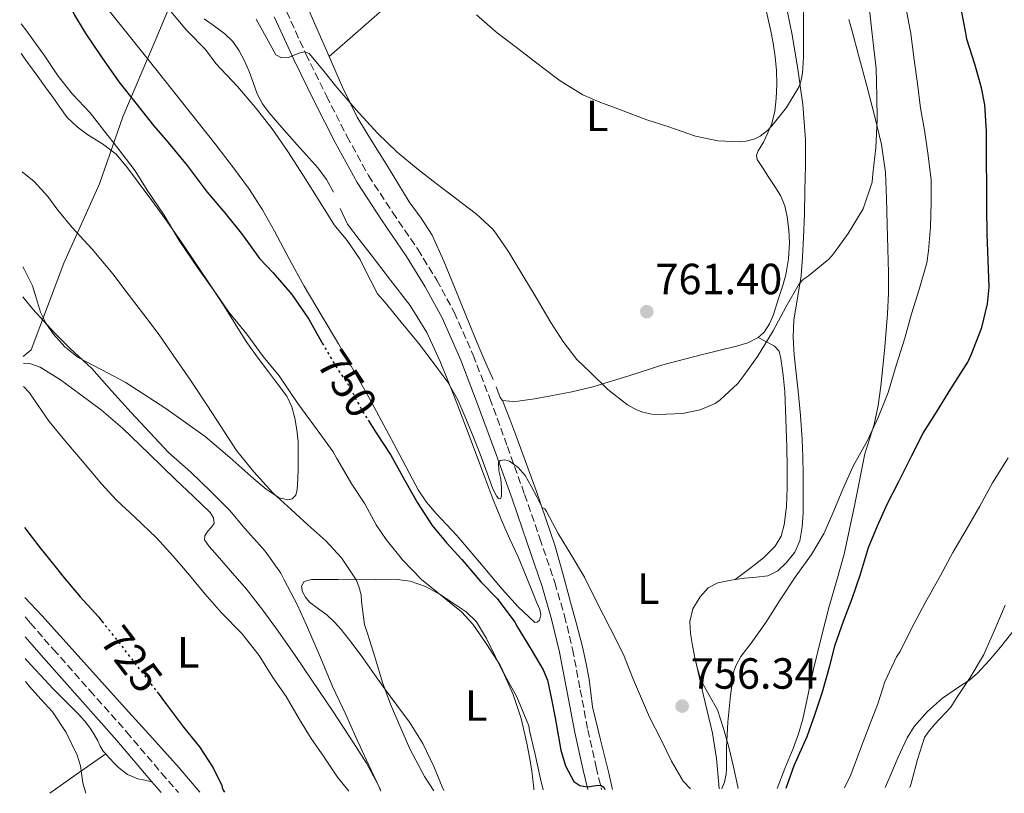
# Model space of a CAD drawing. Units: metres. Extents: x 546140 to 549575, y 4714707 to 4717043.
# Drawn here: x 546154 to 546381, y 4714707 to 4714884 of the extents above; entities that cross this region are included whole.
import ezdxf
from ezdxf.enums import TextEntityAlignment as Align

# ---------------------------------------------------------------- set-up
doc = ezdxf.new("R2010")
doc.units = ezdxf.units.M
doc.header["$MEASUREMENT"] = 0
doc.linetypes.add('DGN Style 3', pattern=[2.435890702152634, 1.739921930109024, -0.6959687720436097])
doc.linetypes.add('DGN Style 5', pattern=[1.217945351076317, 0.5219765790327072, -0.6959687720436097])
for name, color, linetype, lineweight in [('Camino', 7, 'DGN Style 3', 0), ('Cota de curva de nivel directora', 7, 'Continuous', 0), ('Cota de punto acotado terreno', 7, 'Continuous', 0), ('Curva de nivel directora', 30, 'Continuous', 30), ('Curva de nivel directora no vista', 30, 'DGN Style 5', 30), ('Curva de nivel intermedia', 30, 'Continuous', 0), ('Etiqueta de uso rústico', 92, 'Continuous', 0), ('Límite de Autonomía', 7, 'Continuous', 0), ('Línea de cambio de uso (parcela vista)', 92, 'Continuous', 0), ('Margen derecho', 7, 'Continuous', 0), ('Punto acotado terreno (símbolo)', 7, 'Continuous', 0)]:
    doc.layers.add(name, color=color, linetype=linetype, lineweight=lineweight)
doc.styles.add('Style-Arial', font='arial.ttf')

# ---------------------------------------------------------------- blocks, each defined once
blk = doc.blocks.new('5PATER')
at = {"layer": 'Límite de Autonomía', "linetype": 'Continuous', "lineweight": 0}
h = blk.add_hatch(color=51, dxfattribs=at)
edge = h.paths.add_edge_path()
edge.add_ellipse((0, 0), major_axis=(-0.1095731443231308, -0.1110710700762829), ratio=0.9994222409660317, start_angle=0, end_angle=360)

msp = doc.modelspace()

# ---------------------------------------------------------------- linework, layer by layer
at = {"layer": 'Camino', "color": 7, "linetype": 'DGN Style 3', "lineweight": 0}
for points in [[(546215.5599999992, 4714886.220000001, 760.529999999999), (546217.6200000001, 4714881.720000002, 760.2400000000054), (546220.0100000016, 4714876.490000002, 759.8999999999943), (546224.7500000002, 4714866.84, 759.2799999999991), (546229.4499999987, 4714857.560000001, 758.7200000000014), (546234.3999999973, 4714848.540000003, 758.1799999999931), (546239.9299999995, 4714840.100000001, 757.679999999993), (546245.7099999996, 4714831.600000001, 757.1799999999931), (546250.1000000017, 4714824.540000001, 756.6199999999955), (546254.1000000006, 4714817.17, 756.1000000000058), (546258.4400000012, 4714807.310000001, 755.679999999993), (546262.27, 4714797.359999999, 755.3000000000029), (546266.3099999991, 4714786.320000002, 754.8899999999995), (546270.2699999998, 4714775.270000001, 754.4799999999958), (546273.7899999979, 4714765.190000001, 753.8999999999943), (546277.1999999988, 4714755.029999999, 753.1399999999995), (546279.4499999996, 4714747.430000001, 752.4199999999984), (546281.3099999971, 4714739.710000002, 751.7400000000054), (546283.0700000006, 4714730.4, 751.3800000000047), (546284.8099999975, 4714721.210000001, 751.0200000000042), (546286.7299999996, 4714712.65, 750.5099999999949), (546287.949999998, 4714707.480000001, 750.1900000000023)], [(546155.4699999986, 4714747.130000004, 721.8600000000006), (546156.6900000012, 4714745.730000001, 721.8899999999995), (546161.9699999986, 4714739.710000002, 721.979999999996), (546170.3799999995, 4714730.210000002, 722.1499999999944), (546178.8099999984, 4714720.720000002, 722.3500000000058), (546186.8599999995, 4714711.24, 722.850000000006), (546190.7199999974, 4714706.820000002, 723.1300000000048)]]:
    msp.add_polyline3d(points, dxfattribs=at)
at = {"layer": 'Curva de nivel directora', "color": 30, "linetype": 'Continuous', "lineweight": 30, "flags": 128}
for points, elevation in [([(546154.4400000004, 4714902.110000002), (546159.2399999994, 4714895.859999999), (546161.8300000001, 4714893.289999999), (546165.5099999991, 4714888.15), (546166.839999999, 4714885.41), (546169.0499999997, 4714881.720000002), (546169.4299999997, 4714881.08), (546173.0799999996, 4714875.640000002), (546177.0299999992, 4714870.050000002), (546180.9199999984, 4714865.140000002), (546184.9699999986, 4714860.010000002), (546188.3399999992, 4714856.130000001), (546192.709999999, 4714850.850000001), (546197.3200000002, 4714844.760000001), (546201.4199999995, 4714839.990000002), (546205.4299999994, 4714834.920000002), (546209.379999999, 4714829.520000001), (546212.5199999994, 4714826.210000001), (546216.7899999986, 4714821.190000001), (546220.7000000002, 4714815.520000001), (546223.5900000002, 4714810.37), (546223.7800000003, 4714810.050000001)], 750.0000000000003), ([(546330.3800000005, 4714707.770000001), (546332.2299999989, 4714712.99), (546335.1799999995, 4714719.67), (546336.9699999997, 4714724.640000002), (546338.6999999998, 4714729.920000002), (546340.3799999985, 4714735.890000002), (546341.6700000004, 4714740.750000001), (546343.5900000005, 4714746.16), (546345.5599999996, 4714751.390000001), (546347.4699999985, 4714756.949999999), (546349.3099999981, 4714763.109999999), (546351.3399999997, 4714768.070000002), (546353.6899999991, 4714773.199999999), (546356.2999999997, 4714778.230000001), (546359.2599999991, 4714784.230000002), (546361.8799999988, 4714789.380000002), (546364.9499999998, 4714794.210000002), (546368.1999999997, 4714799.570000002), (546372.109999999, 4714805.700000001), (546372.9099999992, 4714807.390000001), (546375.3500000001, 4714813.62), (546376.6299999986, 4714819.04), (546377.0199999998, 4714822.930000001), (546376.8099999997, 4714829.140000002), (546376.5500000004, 4714835.150000001), (546376.4599999988, 4714840.960000001), (546376.4599999988, 4714846.27), (546376.4400000009, 4714851.859999999), (546376.4299999997, 4714858.720000002), (546376.0299999996, 4714864.770000001), (546375.2599999985, 4714868.660000001), (546373.7199999985, 4714874.130000001), (546371.9300000003, 4714879.859999999), (546371.5899999985, 4714881.720000002), (546370.7099999998, 4714886.460000004)], 750.0000000000001), ([(546234.2999999991, 4714792.350000001), (546236.1499999998, 4714789.440000001), (546239.5299999993, 4714784.320000002), (546242.7799999993, 4714778.449999999), (546245.6200000002, 4714773.380000004), (546249.0299999989, 4714768.160000001), (546252.3799999994, 4714764.050000001), (546255.8199999994, 4714760.310000001), (546260.2000000003, 4714755.17), (546263.9599999998, 4714751.41), (546268.0599999991, 4714745.970000003), (546268.6600000004, 4714744.820000002), (546271.7699999996, 4714739.640000001), (546274.539999999, 4714734.980000002), (546275.5599999982, 4714732.580000001), (546276.4199999988, 4714728.260000001), (546277.2699999983, 4714723.940000001), (546278.5600000002, 4714716.53), (546279.6599999998, 4714712.9), (546281.5799999997, 4714709.350000001), (546282.9900000002, 4714708.45), (546284.6599999999, 4714708.130000001), (546286.7499999999, 4714708.390000002), (546287.74, 4714708.470000001), (546288.4899999987, 4714708.020000001), (546288.7399999991, 4714707.490000002)], 750.0000000000003), ([(546155.3300000001, 4714767.720000001), (546158.8700000006, 4714763.100000001), (546162.9699999999, 4714757.950000001), (546164.11, 4714756.570000002), (546168.1699999989, 4714751.770000001), (546172.4099999992, 4714747.07), (546173.14, 4714746.150000001)], 725.0000000000005), ([(546185.8, 4714729.91), (546187.9799999993, 4714727.020000001), (546191.8999999998, 4714721.820000002), (546195.5499999999, 4714717.290000001), (546198.6999999993, 4714712.480000001), (546200.6799999997, 4714708.439999999), (546200.749999999, 4714707.930000001), (546200.9999999993, 4714707.370000001), (546201.2699999998, 4714706.890000001)], 725.0000000000006)]:
    msp.add_lwpolyline(points, dxfattribs=dict(at, elevation=elevation))
at = {"layer": 'Curva de nivel directora no vista', "color": 30, "linetype": 'DGN Style 5', "lineweight": 30, "flags": 128}
for points, elevation in [([(546223.7800000003, 4714810.050000001), (546226.8699999994, 4714804.720000002), (546230.0399999988, 4714799.99), (546233.0499999997, 4714794.310000001), (546234.2999999991, 4714792.350000001)], 750.0000000000005), ([(546173.14, 4714746.150000001), (546176.8399999992, 4714741.550000002), (546180.5099999993, 4714736.730000002), (546184.2199999997, 4714732), (546185.8, 4714729.91)], 725.0000000000005)]:
    msp.add_lwpolyline(points, dxfattribs=dict(at, elevation=elevation))
at = {"layer": 'Curva de nivel intermedia', "color": 30, "linetype": 'Continuous', "lineweight": 0, "flags": 128}
for points, elevation in [([(546154.2400000015, 4714931.67), (546155.9600000003, 4714929.269999999), (546159.9700000003, 4714923.430000001), (546163.6900000018, 4714917.719999999), (546167.1100000017, 4714912.289999999), (546170.9299999994, 4714907.189999999), (546175.400000002, 4714901.009999999), (546179.8800000013, 4714896.4), (546184.7100000015, 4714891.189999999), (546188.5700000017, 4714886.720000001), (546192.5500000003, 4714881.960000001)], 755), ([(546208.5800000011, 4714884.449999998), (546210.1100000021, 4714881.720000001), (546210.860000001, 4714880.369999999), (546213.1400000007, 4714876.289999999), (546214.3900000004, 4714875.589999998), (546216.0100000007, 4714875.689999999), (546218.6000000013, 4714876.769999999), (546219.7700000004, 4714876.99), (546220.7400000005, 4714876.55), (546223.8700000019, 4714872.819999999), (546226.8700000015, 4714869.06), (546231.5900000001, 4714863.61), (546236.4600000004, 4714858.259999999), (546240.970000001, 4714853.939999999), (546245.7800000011, 4714849.96), (546249.9400000008, 4714846.75), (546254.0900000016, 4714843.539999999), (546259.2200000013, 4714839.680000001), (546262.9500000018, 4714836.210000001), (546263.8300000002, 4714835.09), (546266.6599999999, 4714830.949999999), (546269.8300000017, 4714825.599999999), (546272.7300000007, 4714820.9), (546276.3300000017, 4714814.82), (546279.0200000005, 4714810.529999999), (546282.2800000017, 4714806.32), (546285.3000000013, 4714803.350000001), (546289.3800000006, 4714799.4), (546293.9100000013, 4714795.84), (546296.0200000014, 4714794.689999999), (546297.4299999995, 4714794.179999999), (546299.5100000004, 4714793.710000002), (546300.9499999998, 4714793.630000001), (546306.5800000003, 4714793.91), (546310.6200000015, 4714794.720000001), (546314.0700000003, 4714796.189999998), (546315.2100000003, 4714797.009999998), (546319.2400000005, 4714800.75), (546320.6799999998, 4714802.640000001), (546323.8, 4714806.949999998), (546327.3899999998, 4714812.9), (546330.3899999994, 4714818.430000001), (546333.350000001, 4714823.67), (546334.3500000002, 4714824.710000001), (546335.5000000013, 4714825.519999998), (546340.2199999997, 4714829.329999999), (546341.2600000014, 4714830.55), (546344.6299999999, 4714835.25), (546348.0400000006, 4714840.930000001), (546350.1399999994, 4714847.01), (546350.3000000004, 4714848.949999999), (546350.9700000009, 4714854.910000001), (546351.3100000008, 4714861.41), (546351.2300000002, 4714866.819999999), (546351.0300000013, 4714873.149999999), (546350.2800000003, 4714879.71), (546350.0700000002, 4714881.720000001), (546349.4700000011, 4714887.350000001)], 760), ([(546259.2200000013, 4714885.439999999), (546263.5300000008, 4714881.720000001), (546263.9900000012, 4714881.319999999), (546268.7499999999, 4714877.759999999), (546274.0400000005, 4714873.59), (546278.4600000017, 4714870.279999999), (546283.690000002, 4714867.079999999), (546287.150000002, 4714865.559999999), (546292.2800000019, 4714863.619999999), (546298.3500000003, 4714861.319999999), (546303.1600000004, 4714859.84), (546309.5500000009, 4714857.62), (546314.6500000015, 4714856.550000002), (546319.75, 4714856.259999999), (546321.1900000017, 4714856.42), (546323.1900000023, 4714856.949999999), (546324.4400000017, 4714857.57), (546326.1100000013, 4714858.880000001), (546327.1100000005, 4714859.939999999), (546330.4400000009, 4714864.180000001), (546333.350000001, 4714869.01), (546333.8499999995, 4714870.480000001), (546334.1500000012, 4714872.05), (546334.3300000001, 4714875.760000001), (546334.3300000001, 4714881.720000001), (546334.3300000001, 4714882.470000001), (546334.3300000001, 4714887.810000001)], 765.0000000000001), ([(546358.9100000004, 4714881.939999999), (546357.7700000004, 4714887.619999998)], 755), ([(546154.5600000012, 4714883.409999999), (546155.8700000009, 4714881.720000001)], 745), ([(546155.8700000009, 4714881.720000001), (546156.0699999998, 4714881.46)], 745), ([(546155.8700000009, 4714881.720000001), (546156.0699999998, 4714881.46)], 745), ([(546192.5500000003, 4714881.960000001), (546192.7800000005, 4714881.720000001)], 755), ([(546192.5500000003, 4714881.960000001), (546192.7800000005, 4714881.720000001)], 755), ([(546192.7800000005, 4714881.720000001), (546196.92, 4714877.49), (546199.3499999997, 4714874.29), (546204.2800000005, 4714869.029999998), (546208.3799999999, 4714864.23), (546212.2600000001, 4714859.249999999), (546215.8299999997, 4714854.07), (546219.4800000021, 4714848.470000001), (546223.1900000002, 4714842.499999999), (546226.4700000014, 4714837.250000001), (546229.5100000012, 4714833.59), (546232.4700000006, 4714829.249999999), (546233.4200000005, 4714827.359999999), (546236.4600000004, 4714821.359999998), (546238.2000000017, 4714819.4), (546241.9400000012, 4714814.880000001), (546245.8600000016, 4714810.050000001), (546248.0900000001, 4714807.109999999), (546250.3099999996, 4714804.159999998), (546251.4699999996, 4714802.619999998), (546252.6200000008, 4714801.060000001), (546254.9200000007, 4714797.02), (546256.7800000005, 4714792.739999999), (546258.3200000006, 4714788.959999999), (546259.8499999995, 4714785.17), (546261.0499999997, 4714781.859999998), (546262.9500000018, 4714776.560000001), (546263.8600000015, 4714774.819999999), (546264.2900000006, 4714774.38), (546264.7000000019, 4714774.310000001), (546264.9500000001, 4714774.890000002), (546264.9400000012, 4714776.810000001), (546264.8200000004, 4714778.87), (546264.38, 4714780.74), (546264.2500000005, 4714782.599999998), (546264.6700000007, 4714783.060000001), (546265.7600000014, 4714783.249999999), (546266.7800000006, 4714782.949999999), (546268.7699999999, 4714781.489999999), (546270.4100000006, 4714779.599999999), (546271.7600000006, 4714777.17), (546273.1100000007, 4714774.739999999), (546274.3300000011, 4714772.279999998), (546274.9400000013, 4714771.99), (546275.3200000012, 4714771.359999999), (546278.0100000004, 4714766.319999999), (546280.9800000007, 4714761.390000001), (546284.0600000008, 4714756.240000002), (546286.9800000022, 4714750.349999999), (546289.9600000017, 4714744.58), (546293.0000000015, 4714738.480000001), (546295.0600000002, 4714733.199999998), (546298.9699999995, 4714724.13), (546301.6600000006, 4714718.869999998), (546304.0400000011, 4714714), (546306.73, 4714709.409999999), (546308.4199999998, 4714707.619999999)], 755), ([(546315.5800000014, 4714707.67), (546315.6200000015, 4714707.749999999), (546316.2000000007, 4714709.15), (546316.6000000006, 4714711.060000001), (546316.6299999997, 4714712.179999999), (546316.6299999997, 4714717.220000002), (546316.9400000003, 4714722.98), (546317.6199999999, 4714729.07), (546318.3799999999, 4714734.710000002), (546318.9000000006, 4714736.079999999), (546319.9900000015, 4714738.050000001), (546322.3400000005, 4714741.149999999), (546325.6900000012, 4714745.869999999), (546329.0000000015, 4714751.09), (546332.4400000013, 4714756.27), (546336.2300000022, 4714761.46), (546339.0799999998, 4714766.349999999), (546341.3700000008, 4714771.539999999), (546343.3899999993, 4714776.529999999), (546345.800000001, 4714781.749999999), (546349.1000000001, 4714787.679999999), (546351.5499999999, 4714792.96), (546353.8299999997, 4714798.710000002), (546355.6600000004, 4714804.930000001), (546357.6299999995, 4714811.189999999), (546359.2099999998, 4714816.79), (546360.9700000011, 4714822.390000001), (546362.6800000012, 4714828.5), (546363.0700000001, 4714831.220000001), (546363.5800000018, 4714836.75), (546363.7200000006, 4714842.349999999), (546363.6700000013, 4714847.630000001), (546362.9100000013, 4714853.67), (546362.1900000017, 4714858.949999999), (546361.2700000008, 4714864.029999998), (546360.5399999998, 4714869.73), (546359.7999999999, 4714875.119999999), (546358.9300000004, 4714881.720000001)], 755), ([(546358.9300000004, 4714881.720000001), (546358.9100000004, 4714881.939999999)], 755), ([(546358.9300000004, 4714881.720000001), (546358.9100000004, 4714881.939999999)], 755), ([(546156.0699999998, 4714881.46), (546160.0100000005, 4714875.939999999), (546163.1100000007, 4714871.399999999), (546166.3800000009, 4714867.249999999), (546170.4700000011, 4714862.949999998), (546173.690000002, 4714858.84), (546176.8100000002, 4714854.849999998), (546180.780000002, 4714849.609999998), (546183.5300000013, 4714845.17), (546187.4200000005, 4714839.479999999), (546190.8899999995, 4714833.59), (546195.2400000015, 4714827.159999998), (546199.4300000002, 4714821.32), (546202.3300000015, 4714817.160000001), (546206.4100000006, 4714812.08), (546210.2199999995, 4714806.960000002), (546213.8499999993, 4714802.529999999), (546218.1200000007, 4714796.21), (546222.570000001, 4714790.119999999), (546226.2600000014, 4714785.079999999), (546227.0999999995, 4714783.56), (546230.5999999997, 4714777.67), (546233.5600000013, 4714773.109999999), (546236.1400000008, 4714768.279999999), (546238.49, 4714764.96), (546242.1800000003, 4714760.239999999), (546246.5400000011, 4714755.749999999), (546251.7500000013, 4714751.560000001), (546255.7700000001, 4714748.279999999), (546258.3899999998, 4714745.51), (546261.5900000005, 4714740.82), (546264.6300000004, 4714736.050000001), (546265.7700000004, 4714733.640000001), (546268.4900000006, 4714728.819999999), (546271.2100000008, 4714722.13), (546271.3700000017, 4714721.039999999), (546272.7000000017, 4714715.509999999), (546273.930000001, 4714709.949999998), (546274.53, 4714707.390000001)], 745), ([(546154.7900000013, 4714849.390000001), (546157.5300000017, 4714847.140000002), (546160.7400000015, 4714843.720000002), (546163.0200000014, 4714840.599999999), (546166.2800000003, 4714836.630000002), (546170.8700000013, 4714831.619999998), (546175.6100000021, 4714825.960000001), (546179.1900000006, 4714821.289999999), (546183.2200000007, 4714815.989999999), (546186.3099999997, 4714811.930000001), (546190.2000000011, 4714806.289999999), (546193.6400000011, 4714801.329999999), (546197.2199999996, 4714795.84), (546200.5400000011, 4714790.789999999), (546204.0999999995, 4714785.359999998), (546208.04, 4714780.470000001), (546212.4200000011, 4714775.680000001), (546216.65, 4714771.829999999), (546220.4200000007, 4714768.310000001), (546224.6200000007, 4714764.660000001), (546228.1700000003, 4714760.689999999), (546231.5400000007, 4714755.65), (546232.1700000011, 4714754.130000001), (546232.7000000009, 4714752.180000001), (546232.7800000013, 4714750.659999999), (546233.4500000018, 4714745.430000001), (546234.1000000001, 4714743.59), (546235.6400000001, 4714738.739999999), (546237.6400000006, 4714732.069999999), (546239.430000001, 4714727.09), (546241.5800000012, 4714722.13), (546243.9300000004, 4714716.819999999), (546247.2600000009, 4714710.5), (546249.4100000011, 4714707.220000001)], 740.0000000000001), ([(546154.9800000014, 4714820.679999999), (546157.2700000001, 4714817.849999999), (546162.2300000001, 4714812.390000001), (546165.7700000006, 4714808.850000001), (546170.8100000009, 4714804.179999999), (546175.430000001, 4714799.009999999), (546179.85, 4714794.119999998), (546188.4300000009, 4714784.88), (546193.5800000007, 4714780.369999999), (546198.1900000018, 4714775.96), (546202.4600000011, 4714771.680000001), (546206.0400000018, 4714767.350000001), (546210.6700000009, 4714762.26), (546214.2200000003, 4714757.169999998), (546215.0000000005, 4714755.680000001), (546218.0600000004, 4714749.83), (546220.1200000013, 4714745.269999999), (546223.4000000003, 4714737.81), (546226.0900000014, 4714731.16), (546229.1800000004, 4714724.759999998), (546231.4800000004, 4714719.51), (546234.3799999994, 4714713.249999999), (546237.0500000005, 4714707.599999999), (546237.2600000006, 4714707.140000001)], 735.0000000000001), ([(546155.1199999999, 4714800.050000001), (546156.47, 4714798.619999997), (546157.6400000012, 4714796.960000002), (546160.9900000017, 4714792.039999999), (546164.6300000006, 4714787.660000001), (546168.5700000012, 4714783.039999999), (546173.0199999993, 4714777.71), (546176.4700000006, 4714773.98), (546180.6800000014, 4714770.060000001), (546185.6700000004, 4714765.32), (546189.5300000005, 4714761.069999998), (546193.2900000003, 4714756.699999999), (546196.890000001, 4714752.359999998), (546200.6500000006, 4714748.109999999), (546205.2599999995, 4714743.310000001), (546209.2900000018, 4714738.25), (546212.4299999999, 4714733.23), (546215.5000000012, 4714728.84), (546218.5499999999, 4714723.609999999), (546221.2099999997, 4714719.230000001), (546224.2000000004, 4714714.890000001), (546227.2900000017, 4714710.359999999), (546229.86, 4714707.09)], 730), ([(546343.7900000016, 4714707.869999999), (546345.2700000014, 4714710.9), (546347.4500000007, 4714716.819999999), (546349.450000001, 4714722.080000001), (546351.4600000004, 4714727.17), (546353.0800000011, 4714732.230000001), (546355.7499999999, 4714737.939999999), (546356.5700000001, 4714739.220000001), (546359.2099999998, 4714744.499999999), (546362.3300000002, 4714750.389999999), (546365.8700000007, 4714756.659999999), (546368.7000000004, 4714761.939999999), (546371.7100000012, 4714767.15), (546374.8600000006, 4714772.59), (546377.82, 4714777.970000002), (546381.3700000016, 4714783.710000001)], 745), ([(546358.8299999998, 4714707.970000001), (546359.1000000003, 4714708.909999998), (546360.5399999998, 4714714.4), (546362.1500000013, 4714719.430000001), (546362.9900000017, 4714720.689999998), (546364.4900000016, 4714722.4), (546368.230000001, 4714726.42), (546369.4300000013, 4714728.390000001), (546372.7000000014, 4714733.220000001), (546375.7200000011, 4714738.38), (546378.3099999995, 4714744.260000001), (546380.680000001, 4714749.819999999)], 740.0000000000001), ([(546155.5700000015, 4714732.329999999), (546156.47, 4714731.130000001), (546159.1000000008, 4714728.23), (546161.7500000017, 4714725.310000001), (546164.9500000003, 4714720.560000001), (546167.4699999993, 4714715.399999999), (546168.1900000012, 4714712.930000001), (546168.7400000012, 4714709.05), (546169.4699999997, 4714706.67)], 720)]:
    msp.add_lwpolyline(points, dxfattribs=dict(at, elevation=elevation))
at = {"layer": 'Límite de Autonomía', "color": 7, "linetype": 'Continuous', "lineweight": 0}
msp.add_polyline3d([(546155.0700000003, 4714806.939999999, 730.7900000000001), (546156.8999999985, 4714808.5, 731.96), (546164.4100000003, 4714828.41, 738.5400000000001), (546172.5700000003, 4714846.619999999, 742.73), (546177.9499999993, 4714862.029999999, 747.7800000000001), (546185.3500000016, 4714879.480000001, 753.9100000000001), (546192.120000001, 4714895.66, 757.9200000000001)], dxfattribs=at)
at = {"layer": 'Línea de cambio de uso (parcela vista)', "color": 92, "linetype": 'Continuous', "lineweight": 0, "extrusion": (-0.1000577149996556, -0.08724912198031717, 0.99114885077001), "elevation": -465268.256181116, "flags": 128}
msp.add_lwpolyline([(-3194615.938542537, 3479421.248533802), (-3194615.938542538, 3479430.137071365)], dxfattribs=at)
at = {"layer": 'Línea de cambio de uso (parcela vista)', "color": 92, "linetype": 'Continuous', "lineweight": 0, "elevation": 756.529999999999, "flags": 128}
msp.add_lwpolyline([(546265.2199999997, 4714796.859999999), (546264.6699999999, 4714797.550000001), (546264.3799999999, 4714798.359999999), (546263.7000000002, 4714800.02)], dxfattribs=at)
at = {"layer": 'Línea de cambio de uso (parcela vista)', "color": 92, "linetype": 'Continuous', "lineweight": 0, "extrusion": (0.008877348920295668, -0.03839112284133459, 0.9992233555932973), "elevation": -175398.2340492222, "flags": 128}
msp.add_lwpolyline([(1594447.091743809, 4467010.235381423), (1594447.091743809, 4467008.299036281)], dxfattribs=at)
at = {"layer": 'Línea de cambio de uso (parcela vista)', "color": 92, "linetype": 'Continuous', "lineweight": 0, "extrusion": (0.1821471266998007, -0.02634303004536211, 0.9829183429985606), "elevation": -23948.06546793971, "flags": 128}
msp.add_lwpolyline([(4744384.988956568, 132010.5267457268), (4744385.658755887, 132010.82667694), (4744386.792252896, 132011.2401690653)], dxfattribs=at)
at = {"layer": 'Línea de cambio de uso (parcela vista)', "color": 92, "linetype": 'Continuous', "lineweight": 0, "extrusion": (-0.5980046796734722, 0.665945544444296, 0.4459898372423058), "elevation": 2813450.617050971, "flags": 128}
msp.add_lwpolyline([(-3556418.959968671, -1401117.705210271), (-3556426.357473874, -1401115.738813367), (-3556434.572028489, -1401113.53857165)], dxfattribs=at)
at = {"layer": 'Línea de cambio de uso (parcela vista)', "color": 92, "linetype": 'Continuous', "lineweight": 0, "extrusion": (-0.188941790330034, -0.1338338494857358, 0.9728255242327429), "elevation": -733482.7296765818, "flags": 128}
msp.add_lwpolyline([(-3531624.456126464, 3084879.604430026), (-3531624.456126464, 3084879.607453269)], dxfattribs=at)
at = {"layer": 'Línea de cambio de uso (parcela vista)', "color": 92, "linetype": 'Continuous', "lineweight": 0}
for points in [[(546232.0099999999, 4714881.720000001, 762.5099999999949), (546236.2999999998, 4714885.460000001, 763.279999999999), (546247.2400000002, 4714894.99, 765.2299999999959), (546259.5899999999, 4714905.82, 767.0800000000019), (546272.3099999996, 4714916.300000001, 768.1100000000006), (546284.2599999999, 4714925.470000001, 768.6399999999995), (546296.2199999997, 4714934.640000001, 769.1699999999983)], [(546178.54, 4714881.720000001, 753.25), (546173.4699999997, 4714888.029999999, 753.1999999999972), (546163.1699999999, 4714900.850000001, 753.3000000000029), (546154.3700000001, 4714912.17, 753.4600000000065)], [(546225.3700000001, 4714875.930000001, 761.3300000000019), (546222.5, 4714882.350000001, 761.6900000000023), (546219.6900000004, 4714888.800000001, 762.0500000000029)], [(546318.6500000004, 4714755.7501, 756.5375000000058), (546320.79, 4714756.060000001, 756.2700000000042), (546323.4900000002, 4714756.289999999, 755.9100000000036), (546326.1799999997, 4714756.600000001, 755.570000000007), (546328.5, 4714757.730000001, 755.4400000000023), (546330.4699999997, 4714759.640000001, 755.4700000000012), (546332.3499999996, 4714762, 755.5099999999949), (546333.5, 4714764.630000001, 755.6000000000058), (546334.0599999996, 4714767.810000001, 755.7400000000052), (546334.2699999996, 4714771, 755.9700000000012), (546334.3200000003, 4714775.480000001, 756.3899999999995), (546334.2999999998, 4714779.949999999, 756.820000000007), (546334.2199999997, 4714783.92, 757.1900000000023), (546334.0599999996, 4714787.880000001, 757.5500000000029), (546333.6399999997, 4714793.430000001, 757.8500000000058), (546333.1299999999, 4714798.970000001, 758.1000000000058), (546332.6600000003, 4714803.180000001, 758.4199999999983), (546332.1900000004, 4714807.390000001, 758.8000000000029), (546331.9699999997, 4714811.369999999, 759.2899999999936), (546332.1100000005, 4714815.359999999, 759.7299999999959), (546332.9500000002, 4714820.41, 760), (546333.7999999998, 4714825.470000001, 760.2599999999949), (546334.1500000004, 4714829.890000001, 760.5200000000042), (546334.3899999997, 4714834.32, 760.779999999999), (546334.5599999996, 4714839.710000001, 761.0099999999949), (546334.7000000002, 4714845.100000001, 761.3000000000029), (546334.8200000003, 4714850.91, 761.8899999999995), (546334.8399999999, 4714856.720000001, 762.5399999999936), (546334.2400000002, 4714864.869999999, 763.3800000000047), (546333.0700000003, 4714873, 764.1399999999995), (546331.7699999996, 4714880.880000001, 764.7200000000012), (546330.1699999999, 4714888.710000001, 765.279999999999)], [(546324.9800000004, 4714890.02, 766.5), (546326.8499999996, 4714881.720000001, 765.9499999999972), (546327.3899999997, 4714878.99, 765.779999999999), (546327.8499999996, 4714875.850000001, 765.5800000000019), (546328.1399999997, 4714872.699999999, 765.3899999999995), (546328.2100000001, 4714869.460000001, 765.1999999999972), (546328.0599999996, 4714866.220000001, 765.0099999999949), (546327.7400000002, 4714863.34, 764.7599999999949), (546327.0499999998, 4714860.52, 764.4799999999959), (546326.1299999999, 4714858.359999999, 764.3099999999977), (546325.1500000004, 4714856.24, 764.1300000000047), (546323.9800000004, 4714854.199999999, 763.8399999999965), (546323.5999999996, 4714853.189999999, 763.679999999993), (546323.75, 4714852.24, 763.5500000000029), (546325.0599999996, 4714850.15, 763.3600000000006), (546326.4299999997, 4714848.08, 763.1699999999983), (546327.7699999996, 4714846.02, 762.9499999999972), (546329.1100000005, 4714843.949999999, 762.7400000000052), (546330.0899999999, 4714841.600000001, 762.6000000000058), (546330.5999999996, 4714839.07, 762.4799999999959), (546331.0099999999, 4714836.08, 762.179999999993), (546331.1100000005, 4714833.100000001, 761.8899999999995), (546330.8799999999, 4714829.41, 761.6499999999943), (546330.2699999996, 4714825.720000001, 761.3899999999995), (546329.54, 4714823.09, 761.1699999999983), (546328.7000000002, 4714820.51, 760.9400000000023), (546327.4100000003, 4714816.42, 760.570000000007), (546326.5499999998, 4714814.439999999, 760.3899999999995), (546325.3200000003, 4714812.560000001, 760.2200000000012), (546323.9800000004, 4714811.310000001, 760.1199999999953)], [(546196.6200000001, 4714884.57, 757.1699999999983), (546198.9900000002, 4714882.869999999, 757.1999999999972), (546201.3899999997, 4714881.100000001, 757.2299999999959), (546203.1900000004, 4714879.350000001, 757.3699999999953), (546204.6600000003, 4714877.230000001, 757.5200000000042), (546205.9199999999, 4714874.869999999, 757.5899999999965), (546207, 4714872.449999999, 757.5500000000029), (546207.8899999997, 4714869.890000001, 757.3800000000047), (546208.8200000003, 4714867.34, 757.1999999999972), (546210.0300000003, 4714865.039999999, 757.0599999999977), (546211.54, 4714862.939999999, 756.9400000000023), (546214.4600000001, 4714859.619999999, 756.9499999999972), (546217.3799999999, 4714856.32, 756.9400000000023), (546220.1100000005, 4714853.300000001, 756.7700000000042), (546222.8200000003, 4714850.27, 756.5899999999965), (546224.7400000002, 4714847.600000001, 756.4499999999972), (546226.3600000005, 4714844.720000001, 756.3000000000029)], [(546344.79, 4714884.41, 761.9400000000023), (546345.5300000003, 4714881.720000001, 761.7700000000042), (546347.0199999996, 4714876.220000001, 761.4199999999983), (546348.9100000003, 4714869.140000001, 760.8999999999943), (546350.7599999999, 4714862.039999999, 760.3399999999965), (546352.29, 4714855.680000001, 759.7899999999936), (546353.1799999997, 4714849.230000001, 759.2299999999959), (546353.4299999997, 4714843.25, 758.779999999999), (546353.6100000005, 4714837.27, 758.3399999999965), (546353.7800000003, 4714831.730000001, 757.6399999999995), (546353.9100000003, 4714826.189999999, 756.9400000000023), (546353.8700000001, 4714821.5, 756.6600000000036), (546353.6399999997, 4714816.810000001, 756.3800000000047), (546353.3700000001, 4714812.949999999, 756.0800000000019), (546353.0499999998, 4714809.100000001, 755.7599999999949), (546352.6299999999, 4714804.609999999, 755.279999999999), (546352.1500000004, 4714800.119999999, 754.820000000007), (546351.5, 4714795.720000001, 754.7899999999936), (546350.5700000003, 4714791.34, 754.8000000000029), (546349.5, 4714787.949999999, 754.4799999999959), (546348.4299999997, 4714784.59, 754.179999999993), (546346.1399999997, 4714773.060000001, 753.6499999999943), (546343.7400000002, 4714761.560000001, 753.0899999999965), (546342, 4714755.560000001, 752.7200000000012), (546340.2800000003, 4714749.560000001, 752.3500000000058), (546338.4400000004, 4714742.359999999, 751.8600000000006), (546336.6600000003, 4714735.130000001, 751.4100000000036), (546335.4600000001, 4714729.380000001, 751.2700000000042), (546334.2199999997, 4714723.630000001, 751.2200000000012), (546333.1900000004, 4714720.26, 751.1300000000047), (546331.9900000002, 4714716.949999999, 751.0399999999936), (546330.0700000003, 4714712.33, 751.0099999999949), (546328.2800000003, 4714707.76, 750.9900000000052)], [(546227.8499999996, 4714840.970000001, 756.1600000000036), (546229.5800000001, 4714837.369999999, 756.029999999999), (546232.2699999996, 4714833.83, 755.9100000000036), (546234.9800000004, 4714830.300000001, 755.779999999999), (546239.4900000002, 4714824.51, 755.4900000000052), (546243.9800000004, 4714818.699999999, 755.1499999999943), (546247.8300000001, 4714812.5, 754.7700000000042), (546250.8600000005, 4714805.82, 754.4199999999983), (546254.0800000001, 4714797.83, 754.1300000000047), (546257.1799999997, 4714789.800000001, 753.8600000000006), (546259.1500000004, 4714784.51, 753.6600000000036), (546261.1299999999, 4714779.210000001, 753.4400000000023), (546263, 4714774.289999999, 753.1699999999983), (546264.9400000004, 4714769.390000001, 752.8999999999943), (546266.8300000001, 4714765.180000001, 752.6900000000023), (546268.7599999999, 4714760.970000001, 752.5099999999949), (546270.5300000003, 4714756.630000001, 752.3699999999953), (546272.2800000003, 4714752.279999999, 752.2200000000012), (546273, 4714750.57, 752.1699999999983), (546273.7400000002, 4714748.859999999, 752.1100000000006), (546274.0199999996, 4714747.630000001, 752.1100000000006), (546273.6900000004, 4714746.380000001, 752.1000000000058), (546273.1699999999, 4714745.9, 752.070000000007), (546272.6299999999, 4714745.880000001, 752.0500000000029), (546268.7999999998, 4714749.49, 751.820000000007), (546265.1399999997, 4714753.5, 751.6000000000058), (546259.9400000004, 4714759.689999999, 751.4600000000065), (546254.7300000004, 4714765.880000001, 751.4900000000052), (546249.9800000004, 4714770.91, 751.5), (546247.7100000001, 4714773.5, 751.5), (546245.8300000001, 4714776.350000001, 751.5), (546240.2000000002, 4714786.92, 751.5200000000042), (546234.5700000003, 4714797.49, 751.5399999999936), (546231.0300000003, 4714803.680000001, 751.8099999999977), (546227.5, 4714809.869999999, 752.0800000000019), (546223.5499999998, 4714816.51, 752.5399999999936), (546219.5800000001, 4714823.130000001, 753.0200000000042), (546216.1399999997, 4714829.439999999, 753.3300000000019), (546212.7599999999, 4714835.77, 753.6199999999953), (546210.0199999996, 4714840.630000001, 753.8600000000006), (546207.0300000003, 4714845.34, 753.9799999999959), (546203.1100000005, 4714850.66, 753.9100000000036), (546199.0499999998, 4714855.869999999, 753.779999999999), (546191.4199999999, 4714865.550000001, 753.5399999999936), (546183.7699999996, 4714875.210000001, 753.3099999999977), (546178.54, 4714881.720000001, 753.25)], [(546154.6100000005, 4714876.57, 743.8500000000058), (546156.0499999998, 4714874.539999999, 743.8600000000006), (546158.3899999997, 4714871.279999999, 743.8899999999995), (546160.1200000001, 4714868.930000001, 743.8999999999943), (546161.8600000005, 4714866.59, 743.9199999999983), (546163.5, 4714864.220000001, 744), (546165.1799999997, 4714861.869999999, 744.1000000000058), (546167.4100000003, 4714859.75, 744.1100000000006), (546169.9100000003, 4714857.9, 744.1300000000047), (546173.25, 4714855.800000001, 744.2100000000065), (546176.3799999999, 4714853.449999999, 744.320000000007), (546178.9900000002, 4714850.33, 744.529999999999), (546181.4299999997, 4714847.050000001, 744.7400000000052), (546184.5700000003, 4714842.84, 744.8000000000029), (546187.6600000003, 4714838.59, 744.7400000000052), (546191.3899999997, 4714833.26, 744.5399999999936), (546195.0599999996, 4714827.890000001, 744.3500000000058), (546198.1600000003, 4714823.220000001, 744.2899999999936), (546201.2199999997, 4714818.529999999, 744.1900000000023), (546203.7400000002, 4714814.449999999, 743.9600000000065), (546206.2999999998, 4714810.4, 743.6999999999972), (546208.8099999996, 4714806.880000001, 743.5399999999936), (546211.3799999999, 4714803.42, 743.3600000000006), (546213.5099999999, 4714800.66, 743.070000000007), (546215.6200000001, 4714797.850000001, 742.7700000000042), (546216.79, 4714795.430000001, 742.6199999999953), (546217.4500000002, 4714792.800000001, 742.4600000000065), (546217.9500000002, 4714790.130000001, 742.2599999999949), (546218.2000000002, 4714787.439999999, 742.029999999999), (546218.2199999997, 4714784.32, 741.75), (546218.2000000002, 4714781.199999999, 741.4600000000065), (546218.1600000003, 4714778.800000001, 741.2299999999959), (546218.04, 4714776.4, 740.9900000000052), (546217.6699999999, 4714775.130000001, 740.8500000000058), (546216.8600000005, 4714774.27, 740.7200000000012), (546215.8300000001, 4714774.060000001, 740.6199999999953), (546213.8799999999, 4714774.539999999, 740.4600000000065), (546210.8600000005, 4714776.529999999, 740.2200000000012), (546208.0700000003, 4714778.880000001, 739.9799999999959), (546202.5199999996, 4714783.800000001, 739.4100000000036), (546196.8600000005, 4714788.560000001, 738.8500000000058), (546187.79, 4714794.99, 738.0899999999965), (546178.5, 4714801.09, 737.3600000000006), (546173.0899999999, 4714803.9, 736.8099999999977), (546167.6500000004, 4714806.75, 736.3999999999943), (546164.5899999999, 4714809.189999999, 736.3600000000006), (546161.9400000004, 4714812.16, 736.3699999999953), (546160.29, 4714814.560000001, 736.3300000000019), (546159, 4714817.130000001, 736.3699999999953), (546158.1100000005, 4714820.189999999, 736.529999999999), (546157.1699999999, 4714823.230000001, 736.6900000000023), (546155.25, 4714827.060000001, 736.8999999999943), (546154.9299999997, 4714827.58, 736.929999999993)], [(546263.0199999996, 4714801.66, 756.529999999999), (546261.3700000001, 4714805.439999999, 756.529999999999), (546259.7400000002, 4714809.230000001, 756.5399999999936), (546256.9299999997, 4714816.08, 757.3600000000006), (546254.1699999999, 4714822.92, 758.3500000000058), (546251.7199999997, 4714828.9, 758.6699999999983), (546249.0499999998, 4714834.859999999, 758.9900000000052), (546246.4900000002, 4714838.75, 759.2599999999949), (546243.75, 4714842.49, 759.5200000000042), (546241.1399999997, 4714846.779999999, 759.7200000000012), (546238.5199999996, 4714851.07, 759.8999999999943), (546235.1600000003, 4714856.480000001, 760.3500000000058), (546231.8300000001, 4714861.949999999, 760.779999999999), (546228.4100000003, 4714868.859999999, 761.0500000000029), (546225.3700000001, 4714875.930000001, 761.3300000000019)], [(546323.9800000004, 4714811.310000001, 760.1199999999953), (546321.5800000001, 4714810.130000001, 760.0200000000042), (546319, 4714809.369999999, 759.9400000000023), (546310.5099999999, 4714807.25, 759.6100000000006), (546302.0599999996, 4714805.050000001, 759.279999999999), (546294.0199999996, 4714802.449999999, 758.9100000000036), (546285.9600000001, 4714799.980000001, 758.3800000000047), (546281.1500000004, 4714798.869999999, 757.8300000000019), (546276.2999999998, 4714797.92, 757.1999999999972), (546272.5599999996, 4714797.230000001, 756.7599999999949), (546268.79, 4714796.680000001, 756.529999999999), (546267.79, 4714796.65, 756.529999999999), (546266.79, 4714796.680000001, 756.529999999999), (546265.2199999997, 4714796.859999999, 756.529999999999)], [(546323.9800000004, 4714811.310000001, 760.1199999999953), (546325.8499999996, 4714810.34, 760.0599999999977), (546327.7199999997, 4714809.369999999, 760), (546328.7400000002, 4714808.16, 759.929999999993), (546329.1799999997, 4714806.52, 759.8399999999965), (546329.7199999997, 4714802.720000001, 759.6499999999943), (546330.04, 4714798.890000001, 759.4600000000065), (546330.3399999999, 4714792.560000001, 759.3899999999995), (546330.5700000003, 4714786.24, 759.4100000000036), (546330.6299999999, 4714781.51, 759.2899999999936), (546330.6200000001, 4714776.779999999, 759.0599999999977), (546330.4199999999, 4714772.52, 758.7299999999959), (546329.9299999997, 4714768.279999999, 758.3999999999943), (546329.2599999999, 4714765.710000001, 758.2200000000012), (546327.8499999996, 4714763.4, 758.0500000000029), (546325.1699999999, 4714760.74, 757.8399999999965), (546322.3099999996, 4714758.460000001, 757.4100000000036), (546320.4800000004, 4714757.100000001, 756.9700000000012), (546318.6500000004, 4714755.7501, 756.5399999999936)], [(546155.0800000001, 4714805.359999999, 730.3800000000047), (546156.7999999998, 4714805.279999999, 730.5899999999965), (546158.9199999999, 4714804.49, 730.820000000007), (546163.6100000005, 4714801.600000001, 731.3399999999965), (546167.9600000001, 4714798.430000001, 731.8600000000006), (546173.04, 4714794.619999999, 732.4400000000023), (546177.8899999997, 4714790.539999999, 732.9100000000036), (546184.0300000003, 4714784.619999999, 733.0099999999949), (546190.1500000004, 4714778.67, 732.9400000000023), (546194.0899999999, 4714774.9, 733.070000000007), (546198.04, 4714771.130000001, 733.2200000000012), (546198.7999999998, 4714769.9, 733.2299999999959), (546198.9000000004, 4714768.57, 733.1399999999995), (546198.2300000004, 4714767.66, 732.8000000000029), (546197.4100000003, 4714766.730000001, 732.3999999999943), (546196.79, 4714765.779999999, 732.1399999999995), (546196.6799999997, 4714764.850000001, 731.9799999999959), (546197.7999999998, 4714763.350000001, 731.9499999999972), (546199.0499999998, 4714761.890000001, 731.9499999999972), (546202.7199999997, 4714757.710000001, 732), (546206.3300000001, 4714753.5, 732.029999999999), (546210.0800000001, 4714748.730000001, 732.0399999999936), (546213.6699999999, 4714743.84, 732.0500000000029), (546217.5700000003, 4714738.25, 732.0599999999977), (546221.4100000003, 4714732.619999999, 732.0599999999977), (546226.2000000002, 4714725.460000001, 732.1499999999943), (546230.9199999999, 4714718.25, 732.2100000000065), (546233.9699999997, 4714713.529999999, 733.679999999993), (546236.6100000005, 4714708.59, 735.1499999999943), (546237.2000000002, 4714707.140000001, 731.7899999999936)], [(546290.4800000004, 4714707.5, 752.9400000000023), (546289.6100000005, 4714711.279999999, 753.0200000000042), (546287.7199999997, 4714718.890000001, 752.9100000000036), (546285.8600000005, 4714726.52, 752.9100000000036), (546285.4600000001, 4714729.680000001, 753.0800000000019), (546285.1299999999, 4714732.84, 753.25), (546284.4500000002, 4714736.4, 753.4199999999983), (546283.6399999997, 4714739.930000001, 753.5800000000019), (546282.2400000002, 4714745.25, 753.7400000000052), (546280.8099999996, 4714750.560000001, 753.8999999999943), (546279.04, 4714757.100000001, 754.4499999999972), (546277.1900000004, 4714763.600000001, 755.070000000007), (546273.04, 4714775.99, 755.9799999999959), (546268.4600000001, 4714788.279999999, 756.4799999999959), (546266.8399999999, 4714792.57, 756.5), (546265.2199999997, 4714796.859999999, 756.529999999999)], [(546251.7000000002, 4714707.24, 740.2599999999949), (546251.3499999996, 4714708.08, 740.2599999999949), (546249.4199999999, 4714712.800000001, 740.2700000000042), (546246.9000000004, 4714718.029999999, 740.1699999999983), (546243.7999999998, 4714722.939999999, 740.0200000000042), (546241.1399999997, 4714726.539999999, 739.9600000000065), (546238.4699999997, 4714730.140000001, 739.8999999999943), (546235.7800000003, 4714733.939999999, 739.679999999993), (546233.0800000001, 4714737.74, 739.3300000000019), (546230.6500000004, 4714741.039999999, 738.9700000000012), (546228.1500000004, 4714744.27, 738.4600000000065), (546226.5700000003, 4714745.970000001, 738.0599999999977), (546224.8700000001, 4714747.529999999, 737.6000000000058), (546222.8700000001, 4714749.02, 737.0500000000029), (546220.8200000003, 4714750.539999999, 736.5), (546219.9100000003, 4714751.67, 736.2700000000042), (546219.2599999999, 4714752.930000001, 736.1399999999995), (546219.0099999999, 4714754.210000001, 736.1199999999953), (546219.5800000001, 4714755.289999999, 736.179999999993), (546221.2999999998, 4714755.76, 736.3600000000006), (546223.0300000003, 4714755.76, 736.6999999999972), (546227.4000000004, 4714755.720000001, 738.1399999999995), (546231.7999999998, 4714755.689999999, 739.5399999999936), (546236.0899999999, 4714755.75, 740.5099999999949), (546240.3899999997, 4714755.800000001, 741.4700000000012), (546243.9699999997, 4714755.350000001, 742.2899999999936), (546247.4800000004, 4714754.119999999, 743.0399999999936), (546250.8899999997, 4714752.300000001, 743.5599999999977), (546254.0999999996, 4714750.17, 744), (546256.8600000005, 4714748.300000001, 744.5399999999936), (546259.2100000001, 4714746, 744.9100000000036), (546261.5, 4714742.15, 744.9400000000023), (546263.4800000004, 4714738.16, 744.9100000000036), (546265.6500000004, 4714733.789999999, 744.929999999993), (546267.6600000003, 4714729.32, 744.9400000000023), (546269.4800000004, 4714723.789999999, 744.9100000000036), (546270.79, 4714718.140000001, 744.6100000000006), (546271.4000000004, 4714714.960000001, 744.3099999999977), (546271.9000000004, 4714711.76, 744.0200000000042), (546272.3899999997, 4714707.77, 743.6600000000036), (546272.4299999997, 4714707.380000001, 743.6199999999953)], [(546309.4199999999, 4714737.74, 756.6460999999982), (546308.8399999999, 4714740.59, 756.8300000000019), (546308.4100000003, 4714743.34, 756.9900000000052), (546308.25, 4714746.09, 757.1399999999995), (546308.9199999999, 4714749.02, 757.2100000000065), (546310.6200000001, 4714751.789999999, 757.2200000000012), (546312.4699999997, 4714753.789999999, 757.179999999993), (546314.7100000001, 4714754.99, 757.0099999999949), (546317.75, 4714755.619999999, 756.6499999999943), (546318.6500000004, 4714755.7501, 756.5375000000058)], [(546353.1299999999, 4714707.930000001, 740.4900000000052), (546354.1699999999, 4714710.439999999, 740.4199999999983), (546356.0800000001, 4714714.930000001, 740.279999999999), (546358.2000000002, 4714719.34, 740.1300000000047), (546359.8300000001, 4714721.939999999, 740), (546362.8899999997, 4714725.390000001, 739.7200000000012), (546366.2999999998, 4714728.51, 739.3600000000006), (546370.4199999999, 4714731.300000001, 738.7700000000042), (546372.5, 4714732.630000001, 738.3899999999995), (546374.3300000001, 4714734.199999999, 737.9799999999959), (546377, 4714737.15, 737.1100000000006), (546379.6100000005, 4714740.199999999, 736.3000000000029), (546382.2300000004, 4714743.449999999, 735.8000000000029), (546384.8899999997, 4714746.67, 735.3800000000047), (546387.1699999999, 4714748.76, 735.1300000000047), (546389.6900000004, 4714750.630000001, 734.8500000000058), (546391.8300000001, 4714752.050000001, 734.3699999999953), (546394.0599999996, 4714753.189999999, 733.7899999999936), (546395.6500000004, 4714753.58, 733.7100000000065), (546397.0999999996, 4714753.27, 733.3800000000047), (546397.7100000001, 4714752.83, 732.9100000000036), (546398.3300000001, 4714752.380000001, 732.4499999999972)], [(546195.6299999999, 4714706.850000001, 724.9499999999972), (546190.8899999997, 4714712.449999999, 724.7700000000042), (546184.7300000004, 4714719.26, 724.5399999999936), (546178.5800000001, 4714726.08, 724.320000000007), (546168.9699999997, 4714736.730000001, 724), (546159.3700000001, 4714747.369999999, 723.6999999999972), (546155.4400000004, 4714751.619999999, 723.5899999999965)], [(546155.5300000003, 4714737.57, 720.279999999999), (546155.9699999997, 4714737.08, 720.279999999999), (546161.9299999997, 4714730.65, 720.2700000000042), (546164.8399999999, 4714727.710000001, 720.3099999999977), (546167.7699999996, 4714724.779999999, 720.3500000000058), (546169.1799999997, 4714723.230000001, 720.3699999999953), (546170.4400000004, 4714721.550000001, 720.3999999999943), (546171.3300000001, 4714720.109999999, 720.4400000000023), (546172.1699999999, 4714718.640000001, 720.4799999999959), (546172.75, 4714717.439999999, 720.4799999999959), (546173.4500000002, 4714716.289999999, 720.4799999999959), (546173.9976000004, 4714715.668299999, 720.4873999999982)], [(546309.8558999998, 4714735.854900001, 756.5736999999937), (546311.4199999999, 4714729.09, 756.3000000000029), (546313.4199999999, 4714720.430000001, 755.9499999999972), (546314.4000000004, 4714714.58, 755.5899999999965), (546314.9199999999, 4714708.67, 755.1199999999953), (546314.9900000002, 4714707.67, 755.0399999999936)], [(546319.3600000005, 4714707.699999999, 752.6300000000047), (546319.2999999998, 4714708.109999999, 752.6900000000023), (546318.3099999996, 4714712.689999999, 753.2400000000052), (546317.1799999997, 4714717.24, 753.7899999999936), (546315.9900000002, 4714721.529999999, 754.2700000000042), (546314.6299999999, 4714725.77, 754.75), (546312.7000000002, 4714729.180000001, 755.529999999999), (546310.7599999999, 4714732.600000001, 756.2599999999949), (546309.8558999998, 4714735.854900001, 756.5148000000045)], [(546173.9976000004, 4714715.668299999, 720.4873999999982), (546174.1900000004, 4714715.449999999, 720.4900000000052), (546174.9500000002, 4714714.65, 720.529999999999), (546175.9600000001, 4714713.57, 720.6499999999943), (546176.9699999997, 4714712.51, 720.8999999999943), (546179, 4714710.92, 721.429999999993), (546181.3799999999, 4714709.980000001, 722.029999999999), (546182.9900000002, 4714709.630000001, 722.4400000000023), (546184.5899999999, 4714709.279999999, 722.8500000000058)]]:
    msp.add_polyline3d(points, dxfattribs=at)
at = {"layer": 'Margen derecho', "color": 7, "linetype": 'Continuous', "lineweight": 0}
for points in [[(546212.7399999985, 4714885.020000001, 760.529999999999), (546214.2499999994, 4714881.720000002, 760.320000000007), (546217.2399999979, 4714875.180000001, 759.8999999999943), (546222.0100000022, 4714865.470000002, 759.2799999999991), (546226.7399999974, 4714856.130000001, 758.7200000000014), (546231.7699999987, 4714846.960000004, 758.1799999999931), (546237.3799999991, 4714838.400000001, 757.679999999993), (546243.1399999991, 4714829.930000001, 757.1799999999931), (546247.4499999986, 4714823.000000001, 756.6199999999955), (546251.3500000011, 4714815.820000002, 756.1000000000058), (546255.6099999992, 4714806.140000002, 755.679999999993), (546259.3999999978, 4714796.279999999, 755.3000000000029), (546263.4300000002, 4714785.28, 754.8899999999995), (546267.3799999974, 4714774.25, 754.4799999999958), (546270.8900000012, 4714764.2, 753.8999999999943), (546274.2799999998, 4714754.11, 753.1399999999995), (546276.489999998, 4714746.640000001, 752.4199999999984), (546278.3099999975, 4714739.07, 751.7400000000054), (546280.0599999976, 4714729.83, 751.3800000000047), (546281.8199999989, 4714720.59, 751.0200000000042), (546283.739999999, 4714711.970000001, 750.5099999999949), (546284.8000000007, 4714707.460000004, 750.229999999996)], [(546155.4999999999, 4714742.550000001, 721.9100000000037), (546159.7299999989, 4714737.730000001, 721.979999999996), (546168.1399999999, 4714728.220000001, 722.1499999999944), (546176.5399999997, 4714718.75, 722.3500000000058), (546184.5899999986, 4714709.279999999, 722.850000000006), (546186.7600000012, 4714706.790000002, 723.0099999999949)]]:
    msp.add_polyline3d(points, dxfattribs=at)

# ---------------------------------------------------------------- block references
at = {"layer": 'Punto acotado terreno (símbolo)', "color": 7, "linetype": 'Continuous', "lineweight": 0, "xscale": 10, "yscale": 10, "zscale": 10}
for p in [(546298.3500000003, 4714817.270000001, 761.3999999999946), (546306.4799999997, 4714726.650000001, 756.3399999999974)]:
    msp.add_blockref('5PATER', p, dxfattribs=at)

# ---------------------------------------------------------------- texts
at = {"layer": 'Cota de curva de nivel directora', "color": 7, "linetype": 'Continuous', "lineweight": 0, "style": 'Style-Arial'}
for s, rotation, p in [('750', 303.77931, (546229.5445864026, 4714800.736458817, 750)), ('725', 307.26378, (546179.9694507782, 4714737.437818239, 725))]:
    msp.add_text(s, height=7.000000000000002, rotation=rotation, dxfattribs=at).set_placement(p, align=Align.MIDDLE_CENTER)
at = {"layer": 'Cota de punto acotado terreno', "color": 7, "linetype": 'Continuous', "lineweight": 0, "style": 'Style-Arial'}
for s, p in [('761.40', (546300.329999999, 4714821.270000001, 761.3999999999943)), ('756.34', (546308.4600000005, 4714730.649999999, 756.3399999999965))]:
    msp.add_text(s, height=7.000000000000002, dxfattribs=at).set_placement(p)
at = {"layer": 'Etiqueta de uso rústico', "color": 92, "linetype": 'Continuous', "lineweight": 0, "style": 'Style-Arial'}
for p in [(546286.9614203792, 4714862.250010001, 764.5099999999949), (546298.7014203783, 4714753.640010002, 756.1100000000006), (546192.9514203774, 4714739.010010001, 727.2400000000052), (546259.1314203766, 4714726.78001, 742.929999999993)]:
    msp.add_text('L', height=7.000000000000002, dxfattribs=at).set_placement(p, align=Align.MIDDLE_CENTER)

doc.saveas('drawing.dxf')
